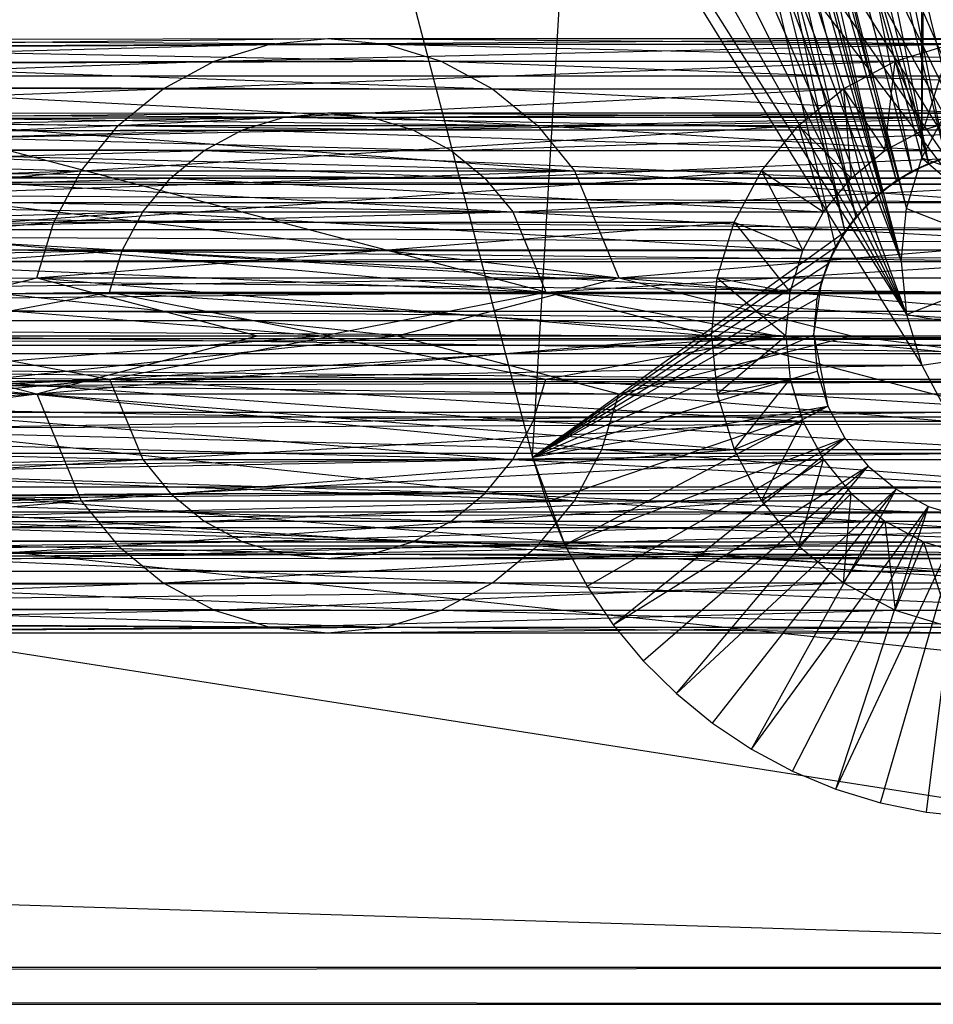
# Model space of a CAD drawing. Units: inches. Extents: x 0 to 44.5, y 0 to 29.5.
# Drawn here: x 41.4 to 42.3, y 0 to 1 of the extents above; entities that cross this region are included whole.
import ezdxf

# ---------------------------------------------------------------- set-up
doc = ezdxf.new("R2010")
doc.units = ezdxf.units.IN
doc.layers.get('0').update_dxf_attribs({"true_color": 0xc2ced6})

msp = doc.modelspace()

# ---------------------------------------------------------------- linework, layer by layer
at = {"color": 168, "true_color": 0x0e0e10}
for p, q in [((42.3329, 0.8974), (42.3329, 3.5908)), ((42.3329, 0.8974), (42.3595, 3.5411)), ((41.9291, 2.3622), (42.3165, 0.8435)), ((41.9291, 2.3622), (42.3329, 0.8974)), ((41.9216, 2.2854), (42.311, 0.7874)), ((41.9216, 2.2854), (42.3165, 0.8435)), ((41.8992, 2.2115), (42.311, 0.7874)), ((41.8628, 2.1435), (42.311, 0.7874)), ((41.8628, 2.1435), (42.4711, 0.7347)), ((41.8138, 2.0838), (42.311, 0.7874)), ((41.8138, 2.0838), (42.3165, 0.7313)), ((41.8138, 2.0838), (42.4711, 0.7347)), ((41.7542, 2.0349), (42.3165, 0.7313)), ((41.7542, 2.0349), (42.4711, 0.7347)), ((41.6861, 1.9985), (42.3165, 0.7313)), ((41.6861, 1.9985), (42.4711, 0.7347)), ((41.6122, 1.9761), (42.3165, 0.7313)), ((41.6122, 1.9761), (42.4711, 0.7347)), ((41.5354, 1.9685), (42.3165, 0.7313)), ((41.5354, 1.9685), (42.3329, 0.6774)), ((41.5354, 1.9685), (42.4711, 0.7347)), ((41.5759, 1.8938), (41.92, 0.5799)), ((42.1638, 1.8499), (42.358, 0.8979)), ((41.92, 0.5799), (41.9956, 1.8416)), ((41.9956, 1.8416), (42.2415, 0.8024)), ((41.9956, 1.8416), (42.2514, 0.8189)), ((41.9956, 1.8416), (42.2629, 0.8344)), ((42.1463, 1.8416), (42.3398, 0.8914)), ((42.1463, 1.8416), (42.3767, 0.9026)), ((42.0326, 1.8304), (42.2514, 0.8189)), ((42.0326, 1.8304), (42.2629, 0.8344)), ((42.0326, 1.8304), (42.2759, 0.8488)), ((42.0326, 1.8304), (42.2902, 0.8617)), ((42.0326, 1.8304), (42.3058, 0.8732)), ((42.071, 1.8267), (42.2902, 0.8617)), ((42.071, 1.8267), (42.3058, 0.8732)), ((42.071, 1.8267), (42.3223, 0.8832)), ((42.071, 1.8267), (42.3398, 0.8914)), ((42.1094, 1.8304), (42.3398, 0.8914)), ((42.1281, 1.8351), (42.3223, 0.8832)), ((42.1281, 1.8351), (42.358, 0.8979)), ((39.5669, 1.378), (43.3071, 0.3937)), ((40.9027, 1.014), (41.703, 1.0236)), ((40.954, 1.0225), (41.703, 1.0236)), ((41.0059, 1.0225), (41.703, 1.0236)), ((41.6417, 1.0176), (41.703, 1.0236)), ((41.6417, 1.0176), (42.4252, 1.0236)), ((41.703, 1.0236), (41.7644, 1.0176)), ((41.703, 1.0236), (42.4252, 1.0236)), ((41.703, 1.0236), (42.4868, 1.0176)), ((40.8536, 0.9971), (41.6417, 1.0176)), ((40.9027, 1.014), (41.6417, 1.0176)), ((41.0059, 1.0225), (41.7644, 1.0176)), ((41.0572, 1.014), (41.7644, 1.0176)), ((41.0572, 1.014), (41.8234, 0.9996)), ((41.5827, 0.9996), (41.6417, 1.0176)), ((41.5827, 0.9996), (42.3637, 1.0176)), ((41.6417, 1.0176), (42.3637, 1.0176)), ((41.7644, 1.0176), (41.8234, 0.9996)), ((41.7644, 1.0176), (42.4868, 1.0176)), ((41.7644, 1.0176), (42.5459, 0.9997)), ((42.3045, 0.9997), (42.3637, 1.0176)), ((42.3347, 0.9269), (42.3637, 1.0176)), ((40.8079, 0.9723), (41.5827, 0.9996)), ((40.8536, 0.9971), (41.5827, 0.9996)), ((41.1063, 0.9971), (41.8234, 0.9996)), ((41.1063, 0.9971), (41.8778, 0.9705)), ((41.5283, 0.9705), (42.3045, 0.9997)), ((41.5283, 0.9705), (41.5827, 0.9996)), ((41.5827, 0.9996), (42.3045, 0.9997)), ((41.8234, 0.9996), (42.5459, 0.9997)), ((41.8234, 0.9996), (41.8778, 0.9705)), ((41.8234, 0.9996), (42.6005, 0.9705)), ((42.25, 0.9705), (42.3045, 0.9997)), ((42.2938, 0.9051), (42.3045, 0.9997)), ((42.3045, 0.9997), (42.3347, 0.9269)), ((40.8079, 0.9723), (41.5283, 0.9705)), ((41.152, 0.9723), (41.8778, 0.9705)), ((41.152, 0.9723), (41.9254, 0.9314)), ((40.7669, 0.9404), (41.5283, 0.9705)), ((41.4806, 0.9314), (41.5283, 0.9705)), ((41.4806, 0.9314), (42.25, 0.9705)), ((41.5283, 0.9705), (42.25, 0.9705)), ((41.8778, 0.9705), (41.9254, 0.9314)), ((41.8778, 0.9705), (42.6005, 0.9705)), ((41.8778, 0.9705), (42.6482, 0.9314)), ((42.2022, 0.9314), (42.25, 0.9705)), ((42.25, 0.9705), (42.258, 0.8757)), ((42.25, 0.9705), (42.2938, 0.9051)), ((40.7669, 0.9404), (41.4806, 0.9314)), ((40.8852, 0.925), (41.6569, 0.9403)), ((40.9221, 0.9377), (41.7029, 0.9449)), ((40.9221, 0.9377), (41.6569, 0.9403)), ((40.9605, 0.9441), (41.7029, 0.9449)), ((40.9994, 0.9441), (41.7029, 0.9449)), ((40.9994, 0.9441), (41.7489, 0.9403)), ((41.0379, 0.9377), (41.7489, 0.9403)), ((41.193, 0.9404), (41.9254, 0.9314)), ((41.193, 0.9404), (41.9645, 0.8836)), ((41.6126, 0.9269), (41.6569, 0.9403)), ((41.6569, 0.9403), (41.7029, 0.9449)), ((41.6569, 0.9403), (42.3347, 0.9269)), ((41.6569, 0.9403), (42.3791, 0.9403)), ((41.7029, 0.9449), (41.7489, 0.9403)), ((41.7029, 0.9449), (42.3791, 0.9403)), ((41.7029, 0.9449), (42.4252, 0.9449)), ((41.7489, 0.9403), (42.4252, 0.9449)), ((41.7489, 0.9403), (41.7932, 0.9269)), ((41.7489, 0.9403), (42.4714, 0.9403)), ((41.7932, 0.9269), (42.4714, 0.9403)), ((42.3329, 0.8974), (42.3595, 0.9471)), ((42.3347, 0.9269), (42.3791, 0.9403)), ((40.7318, 0.9021), (41.4806, 0.9314)), ((41.0379, 0.9377), (41.7932, 0.9269)), ((41.4415, 0.8836), (41.4806, 0.9314)), ((41.4415, 0.8836), (42.2022, 0.9314)), ((41.4806, 0.9314), (42.2022, 0.9314)), ((41.9254, 0.9314), (41.9645, 0.8836)), ((41.9254, 0.9314), (42.6482, 0.9314)), ((41.9254, 0.9314), (42.6875, 0.8836)), ((42.163, 0.8836), (42.2022, 0.9314)), ((42.2022, 0.9314), (42.2286, 0.8399)), ((42.2022, 0.9314), (42.258, 0.8757)), ((40.8509, 0.9064), (41.6126, 0.9269)), ((40.8852, 0.925), (41.6126, 0.9269)), ((41.0747, 0.925), (41.7932, 0.9269)), ((41.0747, 0.925), (41.834, 0.9051)), ((41.5719, 0.9051), (41.6126, 0.9269)), ((41.6126, 0.9269), (42.2938, 0.9051)), ((41.6126, 0.9269), (42.3347, 0.9269)), ((41.7932, 0.9269), (41.834, 0.9051)), ((41.7932, 0.9269), (42.5158, 0.9269)), ((41.834, 0.9051), (42.5158, 0.9269)), ((42.2938, 0.9051), (42.3347, 0.9269)), ((40.7318, 0.9021), (41.4415, 0.8836)), ((40.8202, 0.8825), (41.5719, 0.9051)), ((40.8509, 0.9064), (41.5719, 0.9051)), ((41.109, 0.9064), (41.834, 0.9051)), ((41.109, 0.9064), (41.8697, 0.8757)), ((41.2282, 0.9021), (41.9645, 0.8836)), ((41.5361, 0.8757), (41.5719, 0.9051)), ((41.5719, 0.9051), (42.258, 0.8757)), ((41.5719, 0.9051), (42.2938, 0.9051)), ((41.834, 0.9051), (41.8697, 0.8757)), ((41.834, 0.9051), (42.5566, 0.9051)), ((41.8697, 0.8757), (42.5566, 0.9051)), ((42.258, 0.8757), (42.2938, 0.9051)), ((42.3223, 0.8832), (42.358, 0.8979)), ((42.3398, 0.8914), (42.3767, 0.9026)), ((42.3398, 0.8914), (42.358, 0.8979)), ((42.3058, 0.8732), (42.3398, 0.8914)), ((42.3165, 0.8435), (42.3329, 0.8974)), ((42.3223, 0.8832), (42.3398, 0.8914)), ((42.3329, 0.8974), (42.4606, 0.7874)), ((42.3329, 0.8974), (42.4743, 0.8472)), ((40.6825, 0.8109), (41.4415, 0.8836)), ((40.7033, 0.8586), (41.4415, 0.8836)), ((40.8202, 0.8825), (41.5361, 0.8757)), ((41.1397, 0.8825), (41.8697, 0.8757)), ((41.1397, 0.8825), (41.8991, 0.8399)), ((41.2566, 0.8586), (41.9645, 0.8836)), ((41.4124, 0.8292), (41.4415, 0.8836)), ((41.4124, 0.8292), (42.163, 0.8836)), ((41.4415, 0.8836), (42.163, 0.8836)), ((41.9645, 0.8836), (42.0115, 0.7701)), ((41.9645, 0.8836), (42.6875, 0.8836)), ((41.9645, 0.8836), (42.7166, 0.8292)), ((42.1338, 0.8292), (42.163, 0.8836)), ((42.163, 0.8836), (42.2067, 0.7991)), ((42.163, 0.8836), (42.2286, 0.8399)), ((42.2902, 0.8617), (42.3223, 0.8832)), ((42.3058, 0.8732), (42.3223, 0.8832)), ((40.7938, 0.8538), (41.5361, 0.8757)), ((41.5068, 0.8399), (41.5361, 0.8757)), ((41.5361, 0.8757), (42.2286, 0.8399)), ((41.5361, 0.8757), (42.258, 0.8757)), ((41.8697, 0.8757), (41.8991, 0.8399)), ((41.8697, 0.8757), (42.5925, 0.8757)), ((41.8991, 0.8399), (42.5925, 0.8757)), ((42.2286, 0.8399), (42.258, 0.8757)), ((42.2759, 0.8488), (42.3058, 0.8732)), ((42.2902, 0.8617), (42.3058, 0.8732)), ((41.2566, 0.8586), (42.0115, 0.7701)), ((42.2629, 0.8344), (42.2902, 0.8617)), ((42.2759, 0.8488), (42.2902, 0.8617)), ((40.7938, 0.8538), (41.5068, 0.8399)), ((41.1661, 0.8538), (41.8991, 0.8399)), ((42.2514, 0.8189), (42.2759, 0.8488)), ((42.2629, 0.8344), (42.2759, 0.8488)), ((40.7568, 0.7854), (41.5068, 0.8399)), ((40.7725, 0.8211), (41.5068, 0.8399)), ((41.1874, 0.8211), (41.8991, 0.8399)), ((41.485, 0.7991), (41.5068, 0.8399)), ((41.5068, 0.8399), (42.2067, 0.7991)), ((41.5068, 0.8399), (42.2286, 0.8399)), ((41.8991, 0.8399), (41.9343, 0.7547)), ((41.8991, 0.8399), (42.6219, 0.8399)), ((41.8991, 0.8399), (42.6438, 0.7991)), ((42.2067, 0.7991), (42.2286, 0.8399)), ((42.311, 0.7874), (42.3165, 0.8435)), ((42.3165, 0.8435), (42.4606, 0.7874)), ((40.6697, 0.7605), (41.4124, 0.8292)), ((40.6825, 0.8109), (41.4124, 0.8292)), ((41.3945, 0.7701), (41.4124, 0.8292)), ((41.3945, 0.7701), (42.1338, 0.8292)), ((41.4124, 0.8292), (42.1338, 0.8292)), ((42.0115, 0.7701), (42.7166, 0.8292)), ((42.1159, 0.7701), (42.1338, 0.8292)), ((42.1338, 0.8292), (42.1932, 0.7547)), ((42.1338, 0.8292), (42.2067, 0.7991)), ((42.2415, 0.8024), (42.2629, 0.8344)), ((42.2514, 0.8189), (42.2629, 0.8344)), ((41.1874, 0.8211), (41.9343, 0.7547)), ((41.92, 0.5799), (42.2514, 0.8189)), ((42.2333, 0.7849), (42.2514, 0.8189)), ((42.2415, 0.8024), (42.2514, 0.8189)), ((41.2775, 0.8109), (42.0115, 0.7701)), ((40.7473, 0.7475), (41.485, 0.7991)), ((40.7568, 0.7854), (41.485, 0.7991)), ((41.4716, 0.7547), (41.485, 0.7991)), ((41.485, 0.7991), (42.1932, 0.7547)), ((41.485, 0.7991), (42.2067, 0.7991)), ((41.92, 0.5799), (42.2415, 0.8024)), ((41.9343, 0.7547), (42.6438, 0.7991)), ((42.1932, 0.7547), (42.2067, 0.7991)), ((42.2267, 0.7667), (42.2415, 0.8024)), ((42.2333, 0.7849), (42.2415, 0.8024)), ((41.2031, 0.7854), (41.9343, 0.7547)), ((41.92, 0.5799), (42.2333, 0.7849)), ((42.222, 0.748), (42.2333, 0.7849)), ((42.2267, 0.7667), (42.2333, 0.7849)), ((42.311, 0.7874), (42.3165, 0.7313)), ((42.311, 0.7874), (42.4606, 0.7874)), ((42.3165, 0.7313), (42.4606, 0.7874)), ((40.6697, 0.7605), (41.3945, 0.7701)), ((41.1469, 0.7087), (41.3945, 0.7701)), ((41.2902, 0.7605), (42.0115, 0.7701)), ((41.3945, 0.7701), (41.6284, 0.7087)), ((41.3945, 0.7701), (42.1098, 0.7087)), ((41.3945, 0.7701), (42.1159, 0.7701)), ((41.7765, 0.7087), (42.0115, 0.7701)), ((41.92, 0.5799), (42.2267, 0.7667)), ((42.0115, 0.7701), (42.2586, 0.7087)), ((42.0115, 0.7701), (42.7346, 0.7701)), ((42.0115, 0.7701), (42.7406, 0.7087)), ((42.1098, 0.7087), (42.1159, 0.7701)), ((42.1159, 0.7701), (42.1887, 0.7087)), ((42.1159, 0.7701), (42.1932, 0.7547)), ((42.2183, 0.7096), (42.2267, 0.7667)), ((42.222, 0.748), (42.2267, 0.7667)), ((40.7473, 0.7475), (41.4716, 0.7547)), ((41.2126, 0.7475), (41.9343, 0.7547)), ((41.2256, 0.7087), (41.4716, 0.7547)), ((41.2902, 0.7605), (41.7765, 0.7087)), ((41.4716, 0.7547), (41.7071, 0.7087)), ((41.4716, 0.7547), (42.1887, 0.7087)), ((41.4716, 0.7547), (42.1932, 0.7547)), ((41.6978, 0.7087), (41.9343, 0.7547)), ((41.9343, 0.7547), (42.1798, 0.7087)), ((41.9343, 0.7547), (42.6572, 0.7547)), ((41.9343, 0.7547), (42.6618, 0.7087)), ((42.1887, 0.7087), (42.1932, 0.7547)), ((41.2126, 0.7475), (41.6978, 0.7087)), ((41.92, 0.5799), (42.222, 0.748)), ((42.2183, 0.7096), (42.222, 0.748)), ((39.4186, 0.7347), (42.4711, 0.7347)), ((39.4186, 0.7347), (42.501, 0.69)), ((42.3165, 0.7313), (42.3329, 0.6774)), ((42.3165, 0.7313), (42.4907, 0.7015)), ((41.1469, 0.7087), (41.3945, 0.6472)), ((41.1469, 0.7087), (41.6284, 0.7087)), ((41.2126, 0.6698), (41.6978, 0.7087)), ((41.2159, 0.7087), (41.6978, 0.7087)), ((41.2256, 0.7087), (41.4716, 0.6626)), ((41.2256, 0.7087), (41.7071, 0.7087)), ((41.2902, 0.6568), (41.7765, 0.7087)), ((41.2945, 0.7087), (41.7765, 0.7087)), ((41.3945, 0.6472), (41.6284, 0.7087)), ((41.3945, 0.6472), (42.1098, 0.7087)), ((41.4716, 0.6626), (41.7071, 0.7087)), ((41.4716, 0.6626), (42.1887, 0.7087)), ((41.6284, 0.7087), (42.1098, 0.7087)), ((41.6978, 0.7087), (41.9343, 0.6626)), ((41.6978, 0.7087), (42.1798, 0.7087)), ((41.7071, 0.7087), (42.1887, 0.7087)), ((41.7765, 0.7087), (42.0115, 0.6472)), ((41.7765, 0.7087), (42.2586, 0.7087)), ((41.92, 0.5799), (42.2183, 0.7096)), ((41.9343, 0.6626), (42.1798, 0.7087)), ((42.0115, 0.6472), (42.2586, 0.7087)), ((42.1098, 0.7087), (42.1159, 0.6472)), ((42.1098, 0.7087), (42.1887, 0.7087)), ((42.1159, 0.6472), (42.1887, 0.7087)), ((42.1798, 0.7087), (42.6572, 0.6626)), ((42.1798, 0.7087), (42.6618, 0.7087)), ((42.1887, 0.7087), (42.1932, 0.6626)), ((42.2183, 0.7096), (42.2183, 0.7096)), ((42.2183, 0.7096), (42.222, 0.6712)), ((42.2183, 0.7096), (42.2333, 0.6342)), ((42.2586, 0.7087), (42.7346, 0.6472)), ((42.2586, 0.7087), (42.7406, 0.7087)), ((42.3329, 0.6774), (42.4907, 0.7015)), ((39.3888, 0.69), (42.501, 0.69)), ((39.3888, 0.69), (42.5457, 0.6601)), ((39.5303, 0.6277), (42.3329, 0.6774)), ((39.5569, 0.6774), (42.3329, 0.6774)), ((40.7473, 0.6698), (41.4716, 0.6626)), ((41.2126, 0.6698), (41.9209, 0.6183)), ((41.2126, 0.6698), (41.9343, 0.6626)), ((41.92, 0.5799), (42.222, 0.6712)), ((42.222, 0.6712), (42.2333, 0.6342)), ((42.3329, 0.6774), (42.3595, 0.6277)), ((39.2913, 0.6496), (42.5457, 0.6601)), ((39.3441, 0.6601), (42.5457, 0.6601)), ((40.7568, 0.632), (41.4716, 0.6626)), ((40.7725, 0.5962), (41.4716, 0.6626)), ((41.4716, 0.6626), (41.5068, 0.5774)), ((41.4716, 0.6626), (42.1932, 0.6626)), ((41.4716, 0.6626), (42.2067, 0.6183)), ((41.9209, 0.6183), (41.9343, 0.6626)), ((41.9343, 0.6626), (42.6438, 0.6183)), ((41.9343, 0.6626), (42.6572, 0.6626)), ((42.1159, 0.6472), (42.1932, 0.6626)), ((42.1338, 0.5881), (42.1932, 0.6626)), ((42.1932, 0.6626), (42.2067, 0.6183)), ((39.2913, 0.6496), (43.3071, 0.3937)), ((40.6697, 0.6568), (41.3945, 0.6472)), ((40.6825, 0.6064), (41.3945, 0.6472)), ((40.7033, 0.5588), (41.3945, 0.6472)), ((41.2902, 0.6568), (41.9936, 0.5881)), ((41.2902, 0.6568), (42.0115, 0.6472)), ((41.3945, 0.6472), (41.4415, 0.5337)), ((41.3945, 0.6472), (42.1159, 0.6472)), ((41.3945, 0.6472), (42.1338, 0.5881)), ((41.9936, 0.5881), (42.0115, 0.6472)), ((42.0115, 0.6472), (42.7166, 0.5881)), ((42.0115, 0.6472), (42.7346, 0.6472)), ((42.1159, 0.6472), (42.1338, 0.5881)), ((39.4946, 0.5842), (42.3595, 0.6277)), ((39.5303, 0.6277), (42.3595, 0.6277)), ((41.2031, 0.632), (41.8991, 0.5774)), ((41.2031, 0.632), (41.9209, 0.6183)), ((41.92, 0.5799), (42.2333, 0.6342)), ((41.9349, 0.5326), (42.2333, 0.6342)), ((41.9542, 0.487), (42.2333, 0.6342)), ((42.2333, 0.6342), (42.2333, 0.6342)), ((42.2333, 0.6342), (42.2514, 0.6002)), ((41.5068, 0.5774), (42.2067, 0.6183)), ((41.8991, 0.5774), (41.9209, 0.6183)), ((41.9209, 0.6183), (42.6219, 0.5774)), ((41.9209, 0.6183), (42.6438, 0.6183)), ((42.1338, 0.5881), (42.2067, 0.6183)), ((42.163, 0.5337), (42.2067, 0.6183)), ((42.2067, 0.6183), (42.2286, 0.5774)), ((41.2775, 0.6064), (41.9645, 0.5337)), ((41.2775, 0.6064), (41.9936, 0.5881)), ((40.7725, 0.5962), (41.5068, 0.5774)), ((41.1874, 0.5962), (41.8991, 0.5774)), ((41.9542, 0.487), (42.2514, 0.6002)), ((41.9779, 0.4434), (42.2514, 0.6002)), ((42.0057, 0.4024), (42.2514, 0.6002)), ((42.2514, 0.6002), (42.2514, 0.6002)), ((42.2514, 0.6002), (42.2759, 0.5704)), ((41.4415, 0.5337), (42.1338, 0.5881)), ((41.9645, 0.5337), (41.9936, 0.5881)), ((41.9936, 0.5881), (42.6875, 0.5337)), ((41.9936, 0.5881), (42.7166, 0.5881)), ((42.1338, 0.5881), (42.163, 0.5337)), ((39.451, 0.5484), (42.3952, 0.5842)), ((39.4946, 0.5842), (42.3952, 0.5842)), ((40.7938, 0.5636), (41.5068, 0.5774)), ((40.8202, 0.5349), (41.5068, 0.5774)), ((41.1661, 0.5636), (41.8991, 0.5774)), ((41.5068, 0.5774), (41.5361, 0.5416)), ((41.5068, 0.5774), (42.2286, 0.5774)), ((41.5361, 0.5416), (42.2286, 0.5774)), ((41.8697, 0.5416), (41.8991, 0.5774)), ((41.8991, 0.5774), (42.5925, 0.5416)), ((41.8991, 0.5774), (42.6219, 0.5774)), ((41.92, 0.5799), (41.92, 0.5799)), ((41.92, 0.5799), (41.9349, 0.5326)), ((41.92, 0.5799), (41.9542, 0.487)), ((42.163, 0.5337), (42.2286, 0.5774)), ((42.2022, 0.486), (42.2286, 0.5774)), ((42.2286, 0.5774), (42.258, 0.5416)), ((42.0057, 0.4024), (42.2759, 0.5704)), ((42.0374, 0.3642), (42.2759, 0.5704)), ((42.0726, 0.3293), (42.2759, 0.5704)), ((42.2759, 0.5704), (42.2759, 0.5704)), ((42.2759, 0.5704), (42.3058, 0.5459)), ((40.7033, 0.5588), (41.4415, 0.5337)), ((41.1661, 0.5636), (41.8697, 0.5416)), ((41.2566, 0.5588), (41.9645, 0.5337)), ((39.4013, 0.5219), (42.4388, 0.5484)), ((39.451, 0.5484), (42.4388, 0.5484)), ((42.0726, 0.3293), (42.3058, 0.5459)), ((42.111, 0.2979), (42.3058, 0.5459)), ((42.1522, 0.2704), (42.3058, 0.5459)), ((42.3058, 0.5459), (42.3058, 0.5459)), ((42.3058, 0.5459), (42.3398, 0.5277)), ((40.7318, 0.5152), (41.4415, 0.5337)), ((40.7669, 0.4769), (41.4415, 0.5337)), ((40.8202, 0.5349), (41.5361, 0.5416)), ((40.8509, 0.5109), (41.5361, 0.5416)), ((41.1397, 0.5349), (41.8697, 0.5416)), ((41.1397, 0.5349), (41.834, 0.5123)), ((41.2282, 0.5152), (41.9645, 0.5337)), ((41.4415, 0.5337), (41.4806, 0.486)), ((41.4415, 0.5337), (42.163, 0.5337)), ((41.4806, 0.486), (42.163, 0.5337)), ((41.5361, 0.5416), (41.5719, 0.5123)), ((41.5361, 0.5416), (42.258, 0.5416)), ((41.5719, 0.5123), (42.258, 0.5416)), ((41.834, 0.5123), (41.8697, 0.5416)), ((41.8697, 0.5416), (42.5566, 0.5123)), ((41.8697, 0.5416), (42.5925, 0.5416)), ((41.9254, 0.486), (41.9645, 0.5337)), ((41.9349, 0.5326), (41.9542, 0.487)), ((41.9645, 0.5337), (42.6482, 0.486)), ((41.9645, 0.5337), (42.6875, 0.5337)), ((42.163, 0.5337), (42.2022, 0.486)), ((42.2022, 0.486), (42.258, 0.5416)), ((42.25, 0.4468), (42.258, 0.5416)), ((42.258, 0.5416), (42.2938, 0.5123)), ((39.3474, 0.5055), (42.4884, 0.5219)), ((39.4013, 0.5219), (42.4884, 0.5219)), ((42.1522, 0.2704), (42.3398, 0.5277)), ((42.1959, 0.2471), (42.3398, 0.5277)), ((42.2417, 0.228), (42.3398, 0.5277)), ((42.3398, 0.5277), (42.3398, 0.5277)), ((42.3398, 0.5277), (42.3767, 0.5165)), ((40.8509, 0.5109), (41.5719, 0.5123)), ((40.8852, 0.4923), (41.5719, 0.5123)), ((41.109, 0.5109), (41.834, 0.5123)), ((41.2282, 0.5152), (41.9254, 0.486)), ((41.5719, 0.5123), (41.6126, 0.4904)), ((41.5719, 0.5123), (42.2938, 0.5123)), ((41.6126, 0.4904), (42.2938, 0.5123)), ((41.7932, 0.4904), (41.834, 0.5123)), ((41.834, 0.5123), (42.5158, 0.4904)), ((41.834, 0.5123), (42.5566, 0.5123)), ((42.2417, 0.228), (42.3767, 0.5165)), ((42.25, 0.4468), (42.2938, 0.5123)), ((42.2891, 0.2135), (42.3767, 0.5165)), ((42.2938, 0.5123), (42.3045, 0.4177)), ((42.2938, 0.5123), (42.3347, 0.4904)), ((42.3377, 0.2037), (42.3767, 0.5165)), ((38.5827, 0.3937), (42.5424, 0.5055)), ((39.3474, 0.5055), (42.5424, 0.5055)), ((41.109, 0.5109), (41.7932, 0.4904)), ((40.8852, 0.4923), (41.6126, 0.4904)), ((41.0747, 0.4923), (41.7489, 0.477)), ((41.0747, 0.4923), (41.7932, 0.4904)), ((40.7669, 0.4769), (41.4806, 0.486)), ((40.8079, 0.445), (41.4806, 0.486)), ((40.9221, 0.4797), (41.6126, 0.4904)), ((41.193, 0.4769), (41.9254, 0.486)), ((41.4806, 0.486), (41.5283, 0.4468)), ((41.4806, 0.486), (42.2022, 0.486)), ((41.5283, 0.4468), (42.2022, 0.486)), ((41.6126, 0.4904), (41.6569, 0.477)), ((41.6126, 0.4904), (42.3347, 0.4904)), ((41.6569, 0.477), (42.3347, 0.4904)), ((41.7489, 0.477), (41.7932, 0.4904)), ((41.7932, 0.4904), (42.4714, 0.477)), ((41.7932, 0.4904), (42.5158, 0.4904)), ((41.8778, 0.4468), (41.9254, 0.486)), ((41.9254, 0.486), (42.6005, 0.4468)), ((41.9254, 0.486), (42.6482, 0.486)), ((41.9542, 0.487), (41.9542, 0.487)), ((41.9542, 0.487), (41.9779, 0.4434)), ((42.2022, 0.486), (42.25, 0.4468)), ((42.3045, 0.4177), (42.3347, 0.4904)), ((42.3347, 0.4904), (42.3637, 0.3997)), ((42.3347, 0.4904), (42.3791, 0.477)), ((40.9221, 0.4797), (41.6569, 0.477)), ((40.9605, 0.4732), (41.6569, 0.477)), ((40.9605, 0.4732), (41.7029, 0.4724)), ((40.9994, 0.4732), (41.7489, 0.477)), ((40.9994, 0.4732), (41.7029, 0.4724)), ((41.0379, 0.4797), (41.7489, 0.477)), ((41.193, 0.4769), (41.8778, 0.4468)), ((41.6569, 0.477), (41.7029, 0.4724)), ((41.6569, 0.477), (42.3791, 0.477)), ((41.7029, 0.4724), (41.7489, 0.477)), ((41.7029, 0.4724), (42.3791, 0.477)), ((41.7029, 0.4724), (42.4252, 0.4724)), ((41.7489, 0.477), (42.4252, 0.4724)), ((41.7489, 0.477), (42.4714, 0.477)), ((40.8079, 0.445), (41.5283, 0.4468)), ((40.8536, 0.4202), (41.5283, 0.4468)), ((41.152, 0.445), (41.8778, 0.4468)), ((41.152, 0.445), (41.8234, 0.4177)), ((41.5283, 0.4468), (41.5827, 0.4177)), ((41.5283, 0.4468), (42.25, 0.4468)), ((41.5827, 0.4177), (42.25, 0.4468)), ((41.8234, 0.4177), (41.8778, 0.4468)), ((41.8778, 0.4468), (42.5459, 0.4177)), ((41.8778, 0.4468), (42.6005, 0.4468)), ((41.9779, 0.4434), (41.9779, 0.4434)), ((41.9779, 0.4434), (42.0057, 0.4024)), ((42.25, 0.4468), (42.3045, 0.4177)), ((40.8536, 0.4202), (41.5827, 0.4177)), ((40.9027, 0.4033), (41.5827, 0.4177)), ((41.1063, 0.4202), (41.7644, 0.3998)), ((41.1063, 0.4202), (41.8234, 0.4177)), ((41.5827, 0.4177), (41.6417, 0.3998)), ((41.5827, 0.4177), (42.3045, 0.4177)), ((41.6417, 0.3998), (42.3045, 0.4177)), ((41.7644, 0.3998), (41.8234, 0.4177)), ((41.8234, 0.4177), (42.4868, 0.3997)), ((41.8234, 0.4177), (42.5459, 0.4177)), ((42.3045, 0.4177), (42.3637, 0.3997)), ((40.9027, 0.4033), (41.6417, 0.3998)), ((40.954, 0.3948), (41.6417, 0.3998)), ((41.0059, 0.3948), (41.7644, 0.3998)), ((41.0572, 0.4033), (41.7644, 0.3998)), ((41.6417, 0.3998), (41.703, 0.3937)), ((41.6417, 0.3998), (42.3637, 0.3997)), ((41.703, 0.3937), (41.7644, 0.3998)), ((41.703, 0.3937), (42.3637, 0.3997)), ((41.7644, 0.3998), (42.4252, 0.3937)), ((41.7644, 0.3998), (42.4868, 0.3997)), ((42.0057, 0.4024), (42.0057, 0.4024)), ((42.0057, 0.4024), (42.0374, 0.3642)), ((38.5827, 0.3937), (43.3071, 0.3937)), ((38.5827, 0.3937), (43.3071, 0.3937)), ((40.954, 0.3948), (41.703, 0.3937)), ((41.0059, 0.3948), (41.703, 0.3937)), ((41.703, 0.3937), (42.4252, 0.3937)), ((42.0374, 0.3642), (42.0374, 0.3642)), ((42.0374, 0.3642), (42.0726, 0.3293)), ((42.0726, 0.3293), (42.0726, 0.3293)), ((42.0726, 0.3293), (42.111, 0.2979)), ((42.111, 0.2979), (42.111, 0.2979)), ((42.111, 0.2979), (42.1522, 0.2704)), ((42.1522, 0.2704), (42.1522, 0.2704)), ((42.1522, 0.2704), (42.1959, 0.2471)), ((42.1959, 0.2471), (42.1959, 0.2471)), ((42.1959, 0.2471), (42.2417, 0.228)), ((42.2417, 0.228), (42.2417, 0.228)), ((42.2417, 0.228), (42.2891, 0.2135)), ((42.2891, 0.2135), (42.2891, 0.2135)), ((42.2891, 0.2135), (42.3377, 0.2037)), ((42.3377, 0.2037), (42.3377, 0.2037)), ((42.3377, 0.2037), (42.387, 0.1985))]:
    msp.add_line(p, q, dxfattribs=at)
at = {"color": 7, "true_color": 0xffffff}
for p, q in [((0.0394, 0.9843), (44.4307, 0.7999)), ((0.0394, 0.9843), (44.4488, 0.9843)), ((39.2913, 0.876), (44.4488, 0.9843)), ((39.2913, 0.876), (42.5645, 0.8692)), ((39.2913, 0.876), (42.5984, 0.876)), ((39.3252, 0.8692), (42.5358, 0.85)), ((39.3252, 0.8692), (42.5645, 0.8692)), ((39.354, 0.85), (42.5166, 0.8213)), ((39.354, 0.85), (42.5358, 0.85)), ((39.3732, 0.8213), (42.5098, 0.7874)), ((39.3732, 0.8213), (42.5166, 0.8213)), ((0.0575, 0.7999), (44.4307, 0.7999)), ((0.1113, 0.6227), (44.4307, 0.7999)), ((39.3799, 0.7874), (42.5098, 0.7874)), ((39.3799, 0.7874), (42.5166, 0.7535)), ((39.3732, 0.7535), (42.5166, 0.7535)), ((39.3732, 0.7535), (42.5358, 0.7248)), ((39.354, 0.7248), (42.5358, 0.7248)), ((39.354, 0.7248), (42.5645, 0.7056)), ((39.2913, 0.6988), (42.5645, 0.7056)), ((39.3252, 0.7056), (42.5645, 0.7056)), ((22.2441, 0.6988), (43.5039, 0.0394)), ((39.2913, 0.6988), (42.5984, 0.6988)), ((39.2913, 0.6988), (43.5039, 0.0394)), ((39.2913, 0.6988), (44.0289, 0.1986)), ((39.2913, 0.6988), (44.1721, 0.3161)), ((0.1113, 0.6227), (44.3769, 0.6227)), ((0.1986, 0.4593), (44.3769, 0.6227)), ((0.1986, 0.4593), (44.2896, 0.4593)), ((0.9843, 0.0394), (44.2896, 0.4593)), ((0.9843, 0), (43.5039, 0.0394)), ((0.9843, 0.0394), (43.5039, 0)), ((0.9843, 0.0394), (43.5039, 0.0394)), ((0.9843, 0), (43.5039, 0)), ((0.9843, 0), (43.5039, 0)), ((0.9843, 0), (43.5039, 0))]:
    msp.add_line(p, q, dxfattribs=at)

doc.saveas('drawing.dxf')
